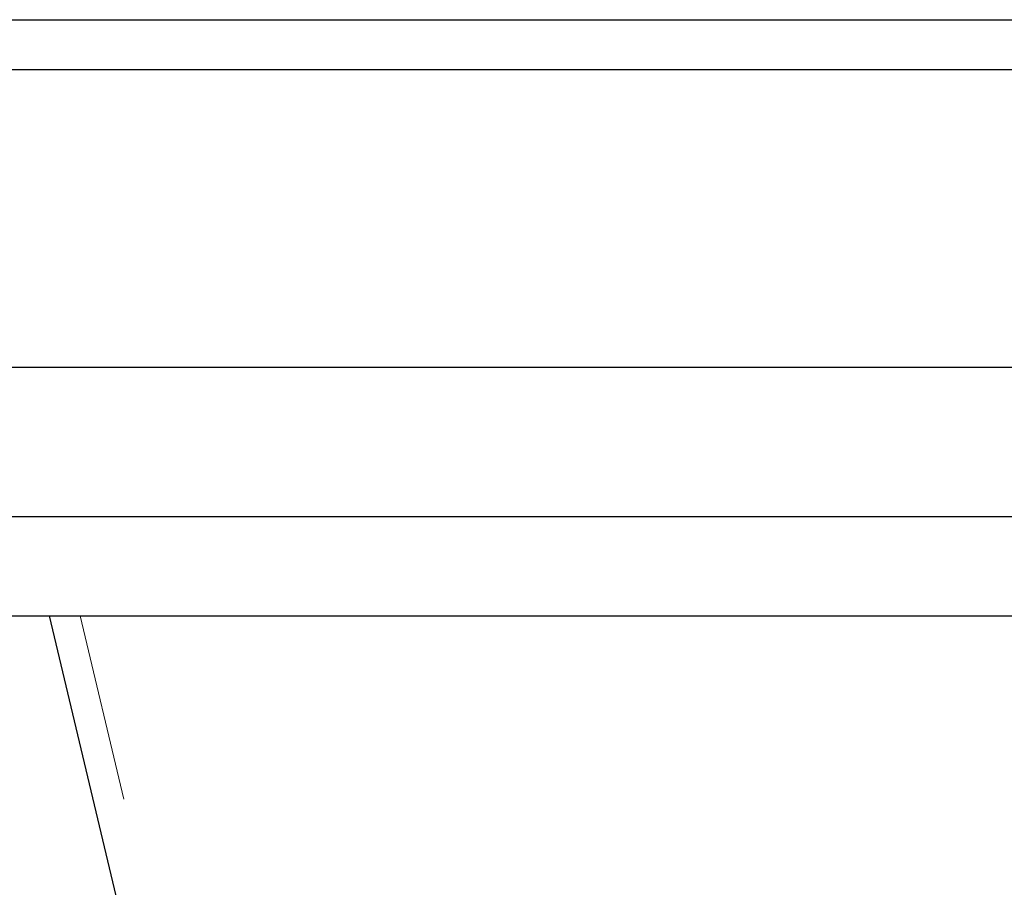
# Model space of a CAD drawing. Units: millimetres. Extents: x -15235 to -11968, y 83184 to 85500.
# Drawn here: x -14272 to -14232, y 83695 to 83730 of the extents above; entities that cross this region are included whole.
import ezdxf

# ---------------------------------------------------------------- set-up
doc = ezdxf.new("R2010")
doc.units = ezdxf.units.MM
doc.header["$LTSCALE"] = 5
doc.header["$PDMODE"] = 3
doc.linetypes.add('HIDDEN2', pattern=[4.7625, 3.175, -1.5875])
doc.layers.add('Net Dim', color=5, linetype='Continuous', lineweight=9)
doc.layers.add('Net Thay', color=250, linetype='Continuous', lineweight=25)
doc.layers.add('Net Hidden', color=7, linetype='HIDDEN2', lineweight=9, true_color=0x0080ff)
doc.styles.add('NDC_STD', font='arial.ttf')
doc.dimstyles.new('NDC_11 (in-mm)', dxfattribs={"dimscale": 8, "dimtxt": 2.5, "dimasz": 2.5, "dimexe": 2, "dimexo": 1, "dimgap": 0.5, "dimtad": 0, "dimlfac": 0.03937, "dimzin": 9, "dimdsep": 46, "dimtxsty": 'NDC_STD', "dimcen": 0, "dimclrt": 256, "dimadec": 0, "dimazin": 0, "dimtfac": 1, "dimtmove": 0, "dimatfit": 3, "dimfxl": 0.18, "dimfrac": 2, "dimtolj": 1, "dimtzin": 0, "dimarcsym": 0})

# ---------------------------------------------------------------- blocks, each defined once
blk = doc.blocks.new('*D48')
at = {"layer": 'Defpoints', "color": 0, "transparency": 16777216}
for p in [(-14191.798, 83710.392), (-14206.798, 83707.392), (-14191.798, 83679.066)]:
    blk.add_point(p, dxfattribs=at)
at = {"layer": 'Net Dim', "color": 0, "lineweight": -2, "transparency": 16777216}
for p, q in [((-14191.798, 83702.392), (-14191.798, 83663.066)), ((-14206.798, 83699.392), (-14206.798, 83663.066)), ((-14226.798, 83679.066), (-14246.798, 83679.066)), ((-14206.798, 83679.066), (-14191.798, 83679.066)), ((-14171.798, 83679.066), (-14151.798, 83679.066))]:
    blk.add_line(p, q, dxfattribs=at)
at = {"layer": 'Net Dim', "color": 0, "transparency": 16777216}
for points in [[(-14226.798, 83682.399), (-14226.798, 83675.733), (-14206.798, 83679.066)], [(-14171.798, 83682.399), (-14171.798, 83675.733), (-14191.798, 83679.066)]]:
    blk.add_solid(points, dxfattribs=at)
at = {"layer": 'Net Dim', "transparency": 16777216, "char_height": 20, "attachment_point": 5, "style": 'NDC_STD'}
for s, insert in [('\\A1;0.59"', (-14103.078, 83693.277)), ('\\A1;[15mm]', (-14103.078, 83662.249))]:
    blk.add_mtext(s, dxfattribs=dict(at, insert=insert))
blk = doc.blocks.new('A$C2e5eda07')
at = {"layer": 'Net Hidden', "ltscale": 0.525795}
blk.add_line((25.179, 0.45), (61.689, 154), dxfattribs=at)
at = {"layer": 'Net Thay'}
for p, q in [((84.42, 158), (-0.58, 158)), ((84.42, 154), (-0.58, 154)), ((26.111, -0.75), (62.928, 154))]:
    blk.add_line(p, q, dxfattribs=at)
blk = doc.blocks.new('A$C1fb0b00d111')
at = {"layer": 'Net Thay'}
blk.add_line((-412, -178.75), (412, -178.75), dxfattribs=at)

msp = doc.modelspace()

# ---------------------------------------------------------------- linework, layer by layer
at = {"layer": 'Net Thay'}
for p, q in [((-15037.798, 83728.392), (-14209.798, 83728.392)), ((-14197.798, 83716.392), (-15049.798, 83716.392)), ((-15055.798, 83710.392), (-14191.798, 83710.392))]:
    msp.add_line(p, q, dxfattribs=at)

# ---------------------------------------------------------------- block references
msp.add_blockref('A$C1fb0b00d111', (-14623.798, 83909.142))
at = {"xscale": -1}
msp.add_blockref('A$C2e5eda07', (-14207.379, 83552.392), dxfattribs=at)

# ---------------------------------------------------------------- dimensions: what is measured, and where the dimension line sits
at = {"layer": 'Net Dim'}
dim = msp.add_linear_dim(base=(-14191.798, 83679.066), p1=(-14206.798, 83707.392), p2=(-14191.798, 83710.392), dimstyle='NDC_11 (in-mm)', override={"dimpost": '"\\X'}, dxfattribs=at)
dim.commit()
dim.dimension.update_dxf_attribs({"geometry": '*D48', "text_midpoint": (-14103.078, 83679.066)})

doc.saveas('drawing.dxf')
